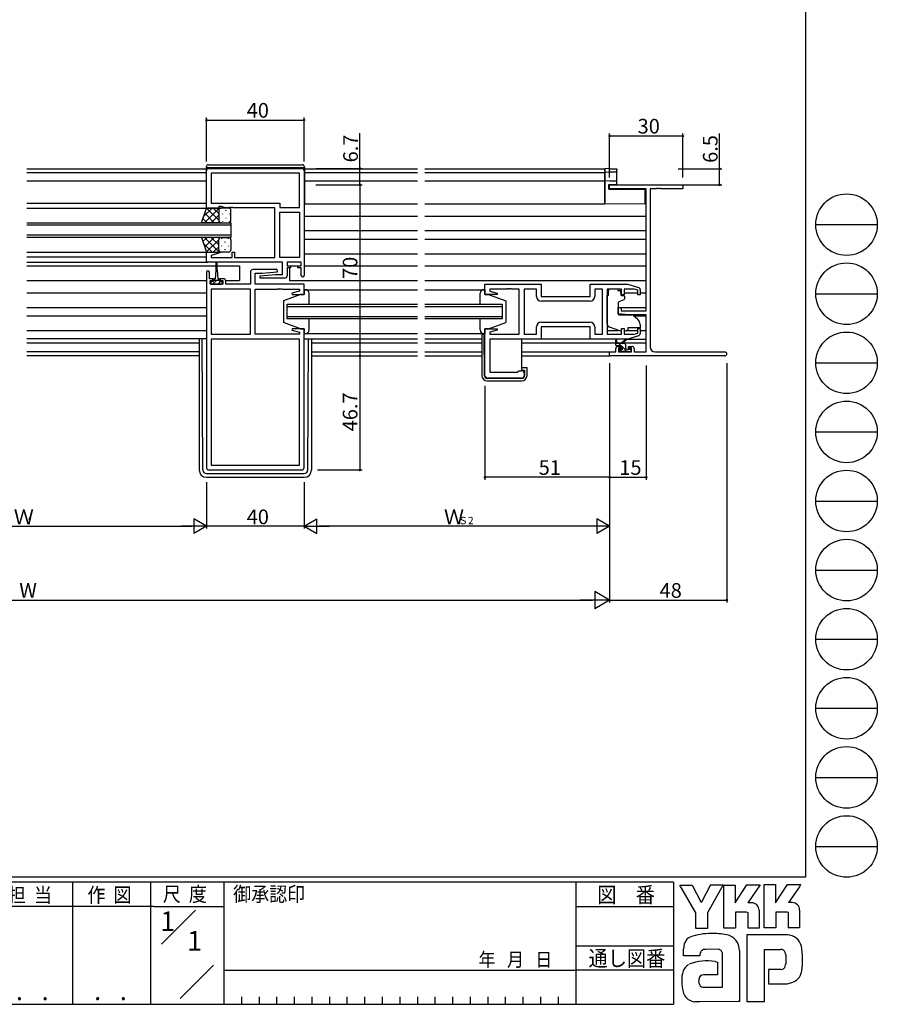
# Model space of a CAD drawing. Extents: x 0 to 1133, y 0 to 806.
# Drawn here: x 782 to 1133, y 0 to 403 of the extents above; entities that cross this region are included whole.
import ezdxf
from ezdxf.enums import TextEntityAlignment as Align

# ---------------------------------------------------------------- set-up
doc = ezdxf.new("R2010")
doc.units = 0
for name, color, linetype in [('USER1', 3, 'CONTINUOUS'), ('YKK_11', 7, 'CONTINUOUS'), ('YKK_12', 2, 'CONTINUOUS'), ('YKK_13', 4, 'CONTINUOUS'), ('YKK_D', 6, 'CONTINUOUS'), ('YKK_ZWAK', 7, 'CONTINUOUS')]:
    doc.layers.add(name, color=color, linetype=linetype)
doc.styles.get("Standard").update_dxf_attribs({"font": 'ROMANS.SHX', "bigfont": 'EXTFONT.SHX'})
doc.styles.add('YKK_OSSTYLE1', font='romans.shx', dxfattribs={"width": 0.9, "bigfont": 'EXTFONT.SHX'})

# ---------------------------------------------------------------- blocks, each defined once
blk = doc.blocks.new('A201')
at = {"layer": 'YKK_ZWAK', "color": 254, "linetype": 'Continuous'}
for p, q in [((571, 410), (571, 35)), ((571, 35), (21, 35)), ((544, 34), (21, 34)), ((437, 34), (437, 9)), ((452, 34), (452, 9)), ((524, 34), (524, 9)), ((544, 34), (544, 9)), ((548.59, 27.71), (545.31, 33.35)), ((545.31, 33.35), (547.82, 33.35)), ((547.82, 33.35), (549.62, 29.99)), ((551.6, 33.43), (549.77, 29.88)), ((554.19, 33.43), (550.95, 27.7)), ((551.6, 33.43), (554.19, 33.43)), ((554.33, 24.55), (554.33, 33.41)), ((554.33, 33.41), (556.63, 33.41)), ((556.63, 29.77), (559.04, 33.45)), ((556.63, 33.41), (556.63, 29.77)), ((559.04, 33.45), (561.77, 33.45)), ((561.77, 33.45), (559.24, 29.78)), ((562.55, 24.63), (562.55, 33.49)), ((562.55, 33.49), (564.89, 33.49)), ((564.89, 29.78), (567.34, 33.49)), ((564.89, 33.49), (564.89, 29.78)), ((567.34, 33.49), (570.04, 33.49)), ((569.77, 33.02), (567.54, 29.84)), ((570.04, 33.49), (569.77, 33.02)), ((549.62, 29.99), (549.77, 29.88)), ((559.99, 29.78), (559.24, 29.78)), ((561.53, 28.24), (561.53, 24.61)), ((568.29, 29.84), (567.54, 29.84)), ((569.83, 28.24), (569.83, 24.65)), ((548.59, 24.53), (548.59, 27.71)), ((550.95, 27.7), (550.95, 24.53)), ((558.98, 27.87), (556.7, 27.87)), ((556.7, 27.87), (556.7, 24.55)), ((559.29, 27.75), (558.98, 27.87)), ((559.29, 24.61), (559.29, 27.75)), ((567.26, 27.89), (564.99, 27.89)), ((564.99, 27.89), (564.99, 24.63)), ((567.57, 27.77), (567.26, 27.89)), ((567.57, 24.65), (567.57, 27.77)), ((550.95, 24.53), (548.59, 24.53)), ((556.7, 24.55), (554.33, 24.55)), ((561.53, 24.61), (559.29, 24.61)), ((564.99, 24.63), (562.55, 24.63)), ((567.57, 24.68), (567.61, 24.65)), ((569.83, 24.65), (567.57, 24.65)), ((559.02, 23.22), (559.02, 9.57)), ((567.3, 23.22), (559.02, 23.22)), ((524, 21), (544, 21)), ((546.08, 18.95), (546.08, 20.33)), ((553.25, 20.28), (550.61, 20.23)), ((562.61, 9.57), (562.61, 20.24)), ((562.61, 20.24), (565.93, 20.24)), ((549.41, 18.95), (546.08, 18.95)), ((554.02, 12.52), (554.02, 19.47)), ((557.51, 20.01), (557.51, 9.59)), ((566.98, 19.17), (566.99, 17.29)), ((552.55, 17.73), (553.05, 17.62)), ((553.05, 17.62), (553.05, 15.05)), ((566.01, 16.15), (563.48, 16.15)), ((563.48, 16.15), (563.48, 13.2)), ((452, 16), (524, 16)), ((553.05, 15.05), (550.2, 15.05)), ((550, 12.52), (554.02, 12.52)), ((553.71, 12.52), (553.96, 12.52)), ((554.02, 12.52), (554.02, 12.52)), ((563.48, 13.2), (567.28, 13.2)), ((567.28, 13.2), (568.06, 13.37)), ((21, 9), (544, 9)), ((549.41, 9.53), (548.34, 9.53)), ((557.28, 9.55), (549.41, 9.53)), ((557.51, 9.59), (557.28, 9.55)), ((559.02, 9.57), (562.05, 9.57)), ((562.05, 9.57), (562.61, 9.57))]:
    blk.add_line(p, q, dxfattribs=at)
at = {"layer": 'YKK_ZWAK', "color": 8, "linetype": 'Continuous'}
for p, q in [((573.13, 168.56), (585.73, 168.56)), ((573.13, 154.42), (585.73, 154.42)), ((573.13, 140.28), (585.73, 140.28)), ((573.13, 126.14), (585.73, 126.14)), ((573.13, 112), (585.73, 112)), ((573.13, 97.86), (585.73, 97.86)), ((573.13, 83.72), (585.73, 83.72)), ((573.13, 69.58), (585.73, 69.58)), ((573.13, 55.44), (585.73, 55.44)), ((573.13, 41.3), (585.73, 41.3))]:
    blk.add_line(p, q, dxfattribs=at)
at = {"layer": 'YKK_ZWAK', "color": 131, "linetype": 'Continuous'}
for p, q in [((421, 34), (421, 9)), ((437.7, 29), (389, 29)), ((437.7, 29), (452, 29)), ((439.26, 21.33), (446.19, 28.25)), ((524, 29), (544, 29)), ((443.05, 10.18), (449.85, 16.98)), ((544, 16), (524, 16)), ((455.6, 10.5), (455.6, 9)), ((459.2, 10.5), (459.2, 9)), ((462.8, 10.5), (462.8, 9)), ((466.4, 10.5), (466.4, 9)), ((470, 10.5), (470, 9)), ((473.6, 10.5), (473.6, 9)), ((477.2, 10.5), (477.2, 9)), ((480.8, 10.5), (480.8, 9)), ((484.4, 10.5), (484.4, 9)), ((488, 10.5), (488, 9)), ((491.6, 10.5), (491.6, 9)), ((495.2, 10.5), (495.2, 9)), ((498.8, 10.5), (498.8, 9)), ((502.4, 10.5), (502.4, 9)), ((506, 10.5), (506, 9)), ((509.6, 10.5), (509.6, 9)), ((513.2, 10.5), (513.2, 9)), ((516.8, 10.5), (516.8, 9)), ((520.4, 10.5), (520.4, 9))]:
    blk.add_line(p, q, dxfattribs=at)
at = {"layer": 'YKK_ZWAK', "color": 8, "linetype": 'Continuous'}
for centre in [(579.43, 168.56), (579.43, 154.42), (579.43, 140.28), (579.43, 126.14), (579.43, 112), (579.43, 97.86), (579.43, 83.72), (579.43, 69.58), (579.43, 55.44), (579.43, 41.3)]:
    blk.add_circle(centre, 6.3, dxfattribs=at)
at = {"layer": 'YKK_ZWAK', "color": 254, "linetype": 'Continuous'}
for centre, radius, start, end in [((559.99, 28.24), 1.54, 0.0017, 89.996), ((568.29, 28.29), 1.54, 0.0017, 89.996), ((548, 21.1), 1.75, 109.0213, 161.5126), ((551.66, 10.86), 12.63, 89.8916, 109.3085), ((552.03, 8.67), 14.82, 78.7801, 91.4694), ((554.38, 20.07), 3.18, 40.6642, 80.3169), ((567.19, 20.11), 3.1, 14.4457, 87.0875), ((549.69, 20.31), 3.6, 158.4108, 179.7178), ((550.51, 19.02), 1.21, 85.5055, 126.7804), ((552.9, 19.18), 1.16, 14.7552, 72.4499), ((554.22, 20.08), 3.29, 358.7806, 38.7656), ((566.05, 19.37), 0.878, 16.4312, 96.9166), ((555.55, 18.15), 14.9, 350.9903, 10.6762), ((550.91, 18.99), 1.51, 138.4638, 181.7136), ((564.38, 18.85), 2.62, 4.9342, 17.0355), ((548.59, 14.77), 2.79, 121.8271, 169.0847), ((550.8, 8.39), 9.51, 79.381, 112.0583), ((566.01, 17.08), 0.933, 269.9547, 342.9014), ((564.36, 17.54), 2.64, 343.6902, 354.7536), ((553.61, 13.72), 7.92, 168.7637, 199.8008), ((550.21, 14.01), 1.03, 90.3395, 178.0364), ((567.24, 16.32), 3.07, 285.4429, 349.9045), ((550.84, 13.77), 1.69, 171.082, 216.7192), ((550.18, 13.6), 1.09, 230.9728, 260.7549), ((548.6, 12.25), 2.73, 207.3144, 263.5946)]:
    blk.add_arc(centre, radius, start, end, dxfattribs=at)
at = {"layer": 'YKK_ZWAK', "color": 131, "linetype": 'Continuous', "style": 'YKK_OSSTYLE1', "width": 0.9}
for s, height, p in [('担  当', 3, (407.82, 29.87)), ('作  図', 3, (424.09, 29.88)), ('尺  度', 3, (439.51, 30.04)), ('御承認印', 3, (453.91, 30.05)), ('図\u3000番', 3.2, (528.43, 29.81)), ('通し図番', 3.2, (526.63, 16.8)), ('年   月   日', 2.828, (504.13, 16.74)), (' ． ．', 3.5, (408.18, 9.75)), (' ． ．', 3.5, (424.18, 9.75))]:
    blk.add_text(s, height=height, dxfattribs=at).set_placement(p)

msp = doc.modelspace()

# ---------------------------------------------------------------- linework, layer by layer
at = {"layer": 'YKK_11', "color": 0, "linetype": 'ByBlock', "lineweight": -2}
for p, q in [((858.88, 325.9), (858.88, 341.1)), ((859.88, 342.1), (897.88, 342.1)), ((896.95, 340.17), (860.81, 340.17)), ((860.81, 340.17), (860.81, 327.9)), ((896.95, 340.17), (860.81, 340.17)), ((896.95, 326.1), (896.95, 340.17)), ((898.88, 341.1), (898.88, 298.3)), ((860.81, 327.9), (888.88, 327.9)), ((864.88, 326.6), (863.88, 326.6)), ((863.88, 326.6), (863.88, 325.9)), ((866.62, 325.97), (864.88, 326.6)), ((888.88, 327.9), (888.88, 326.1)), ((863.88, 325.9), (858.88, 325.9)), ((867.93, 325.97), (866.62, 325.97)), ((868.11, 326.09), (867.93, 325.97)), ((868.66, 326.09), (868.11, 326.09)), ((868.84, 325.97), (868.66, 326.09)), ((868.93, 325.97), (868.84, 325.97)), ((869.11, 326.09), (868.93, 325.97)), ((869.66, 326.09), (869.11, 326.09)), ((869.84, 325.97), (869.66, 326.09)), ((886.88, 325.97), (869.84, 325.97)), ((886.88, 305.63), (886.88, 325.97)), ((888.88, 326.1), (896.95, 326.1)), ((888.88, 305.63), (888.88, 324.17)), ((888.88, 324.17), (896.95, 324.17)), ((896.95, 324.17), (896.95, 305.63)), ((896.95, 324.17), (896.95, 305.63)), ((858.88, 303.7), (858.88, 307.9)), ((858.88, 307.9), (863.84, 307.9)), ((863.91, 307.38), (860.81, 306.55)), ((860.81, 306.55), (860.81, 305.63)), ((863.84, 307.9), (863.91, 307.38)), ((869.38, 305.63), (869.38, 307.9)), ((869.38, 307.9), (870.38, 307.9)), ((870.38, 307.9), (870.38, 305.63)), ((889.95, 303.7), (858.88, 303.7)), ((860.81, 305.63), (869.38, 305.63)), ((870.38, 305.63), (886.88, 305.63)), ((896.95, 305.63), (888.88, 305.63)), ((889.95, 298.7), (889.95, 303.7)), ((897.68, 303.7), (891.88, 303.7)), ((891.88, 303.7), (891.88, 302.2)), ((897.68, 302.2), (897.68, 303.7)), ((858.88, 299.6), (858.88, 219.7)), ((860.08, 297), (860.08, 299.6)), ((876.88, 299.7), (876.88, 294.7)), ((887.86, 300.7), (877.88, 300.7)), ((878.81, 294.7), (878.81, 299.2)), ((878.81, 299.2), (881.69, 299.2)), ((880.86, 298.16), (887.08, 298.7)), ((881.69, 299.2), (887.9, 299.75)), ((887.08, 298.7), (889.95, 298.7)), ((887.9, 299.75), (887.86, 300.7)), ((891.88, 302.2), (893.28, 302.2)), ((893.28, 301.4), (891.88, 301.4)), ((891.88, 301.4), (891.88, 298.2)), ((893.28, 302.2), (893.28, 301.4)), ((896.28, 301.4), (896.28, 302.2)), ((896.28, 302.2), (897.68, 302.2)), ((897.68, 301.4), (896.28, 301.4)), ((897.68, 298.3), (897.68, 301.4)), ((861.48, 297), (860.08, 297)), ((860.38, 294.7), (860.38, 296.2)), ((860.38, 296.2), (861.48, 296.2)), ((865.58, 294.7), (860.38, 294.7)), ((861.48, 296.2), (861.48, 297)), ((865.78, 297), (864.48, 297)), ((864.48, 297), (864.48, 296.2)), ((864.48, 296.2), (865.58, 296.2)), ((865.58, 296.2), (865.58, 294.7)), ((866.78, 294.7), (866.78, 296)), ((876.88, 294.7), (866.78, 294.7)), ((898.88, 294.7), (878.81, 294.7)), ((880.91, 297.2), (880.86, 298.16)), ((890.88, 297.2), (880.91, 297.2)), ((898.88, 290.5), (898.88, 294.7)), ((972.88, 294.7), (995.88, 294.7)), ((972.88, 290.5), (972.88, 294.7)), ((995.88, 294.7), (995.88, 289.7)), ((1015.88, 289.7), (1015.88, 294.7)), ((1015.88, 294.7), (1031.38, 294.7)), ((1031.38, 294.7), (1035.67, 293.42)), ((860.81, 292.77), (860.81, 274.23)), ((876.88, 292.77), (860.81, 292.77)), ((860.81, 292.77), (860.81, 274.23)), ((876.88, 274.23), (876.88, 292.77)), ((878.88, 274.23), (878.88, 292.77)), ((878.88, 292.77), (887.93, 292.77)), ((887.93, 292.77), (888.11, 292.89)), ((888.11, 292.89), (888.66, 292.89)), ((888.66, 292.89), (888.84, 292.77)), ((888.84, 292.77), (888.93, 292.77)), ((888.93, 292.77), (889.11, 292.89)), ((889.11, 292.89), (889.66, 292.89)), ((889.66, 292.89), (889.84, 292.77)), ((889.84, 292.77), (896.95, 292.77)), ((896.95, 291.86), (893.85, 291.03)), ((893.85, 291.03), (893.92, 290.5)), ((893.92, 290.5), (898.88, 290.5)), ((896.95, 292.77), (896.95, 291.86)), ((977.84, 290.5), (972.88, 290.5)), ((981.93, 292.77), (974.81, 292.77)), ((974.81, 292.77), (974.81, 291.86)), ((974.81, 291.86), (977.91, 291.03)), ((977.91, 291.03), (977.84, 290.5)), ((982.11, 292.89), (981.93, 292.77)), ((982.66, 292.89), (982.11, 292.89)), ((982.84, 292.77), (982.66, 292.89)), ((982.93, 292.77), (982.84, 292.77)), ((983.11, 292.89), (982.93, 292.77)), ((983.66, 292.89), (983.11, 292.89)), ((983.84, 292.77), (983.66, 292.89)), ((986.88, 292.77), (983.84, 292.77)), ((986.88, 274.23), (986.88, 292.77)), ((993.95, 292.77), (988.88, 292.77)), ((988.88, 292.77), (988.88, 274.23)), ((993.95, 289.77), (993.95, 292.77)), ((1020.95, 292.77), (1017.81, 292.77)), ((1017.81, 292.77), (1017.81, 289.77)), ((1020.95, 274.23), (1020.95, 292.77)), ((1028.78, 292.77), (1022.88, 292.77)), ((1022.88, 292.77), (1022.88, 274.23)), ((1028.78, 290.4), (1028.78, 292.77)), ((1029.78, 290.4), (1028.78, 290.4)), ((1033.99, 292.77), (1029.78, 292.77)), ((1029.78, 292.77), (1029.78, 290.4)), ((1035.38, 292.36), (1033.99, 292.77)), ((1035.38, 290.4), (1035.38, 292.36)), ((1036.38, 290.4), (1035.38, 290.4)), ((1036.38, 292.46), (1036.38, 290.4)), ((995.88, 289.7), (1015.88, 289.7)), ((1015.81, 287.77), (995.95, 287.77)), ((995.95, 279.23), (1015.81, 279.23)), ((995.95, 279.23), (1015.81, 279.23)), ((860.81, 274.23), (876.88, 274.23)), ((896.95, 274.23), (878.88, 274.23)), ((893.92, 276.5), (893.85, 275.98)), ((893.85, 275.98), (896.95, 275.15)), ((898.88, 276.5), (893.92, 276.5)), ((896.95, 275.15), (896.95, 274.23)), ((898.88, 219.7), (898.88, 276.5)), ((972.88, 257.3), (972.88, 276.5)), ((972.88, 276.5), (977.84, 276.5)), ((977.91, 275.98), (974.81, 275.15)), ((974.81, 275.15), (974.81, 274.23)), ((974.81, 274.23), (986.88, 274.23)), ((977.84, 276.5), (977.91, 275.98)), ((988.88, 274.23), (993.95, 274.23)), ((993.95, 274.23), (993.95, 277.23)), ((1015.88, 277.3), (995.88, 277.3)), ((995.88, 277.3), (995.88, 272.3)), ((1015.88, 272.3), (1015.88, 277.3)), ((1017.81, 277.23), (1017.81, 274.23)), ((1017.81, 274.23), (1020.95, 274.23)), ((1022.88, 274.23), (1028.78, 274.23)), ((1028.78, 274.23), (1028.78, 276.6)), ((1028.78, 276.6), (1029.78, 276.6)), ((1029.78, 276.6), (1029.78, 274.23)), ((1029.78, 274.23), (1033.99, 274.23)), ((1033.99, 274.23), (1035.38, 274.65)), ((1035.38, 274.65), (1035.38, 276.6)), ((1035.38, 276.6), (1036.38, 276.6)), ((1036.38, 276.6), (1036.38, 274.55)), ((896.95, 272.3), (860.81, 272.3)), ((860.81, 272.3), (860.81, 220.63)), ((896.95, 220.63), (896.95, 272.3)), ((896.95, 220.63), (896.95, 272.3)), ((995.88, 272.3), (974.81, 272.3)), ((974.81, 272.3), (974.81, 258.8)), ((1031.38, 272.3), (1015.88, 272.3)), ((1035.67, 273.59), (1031.38, 272.3)), ((974.81, 258.8), (986.18, 258.8)), ((986.18, 258.8), (986.38, 259)), ((986.38, 259), (986.68, 259.3)), ((986.68, 259.3), (987.88, 259.3)), ((988.88, 258.3), (988.88, 257.3)), ((987.88, 256.3), (973.88, 256.3)), ((859.88, 218.7), (897.88, 218.7)), ((860.81, 220.63), (896.95, 220.63))]:
    msp.add_line(p, q, dxfattribs=at)
at = {"layer": 'YKK_11', "color": 0, "linetype": 'ByBlock', "lineweight": -2, "ltscale": 0.5}
for p, q in [((1023.88, 333.77), (1023.88, 335.4)), ((1023.88, 335.4), (1053.88, 335.4)), ((1053.88, 335.4), (1053.88, 333.77)), ((1038.88, 333.77), (1023.88, 333.77)), ((1038.88, 283.9), (1038.88, 333.77)), ((1040.51, 333.77), (1040.51, 269.03)), ((1042.93, 333.77), (1040.51, 333.77)), ((1043.11, 333.89), (1042.93, 333.77)), ((1043.66, 333.89), (1043.11, 333.89)), ((1043.84, 333.77), (1043.66, 333.89)), ((1043.93, 333.77), (1043.84, 333.77)), ((1044.11, 333.89), (1043.93, 333.77)), ((1044.66, 333.89), (1044.11, 333.89)), ((1044.84, 333.77), (1044.66, 333.89)), ((1053.88, 333.77), (1044.84, 333.77)), ((1027.38, 282.6), (1027.38, 285.2)), ((1027.38, 285.2), (1028.58, 285.2)), ((1031.88, 282.2), (1027.38, 282.6)), ((1028.58, 285.2), (1028.58, 283.9)), ((1028.58, 283.9), (1038.88, 283.9)), ((1038.88, 282.2), (1031.88, 282.2)), ((1038.88, 267.03), (1038.88, 282.2)), ((1023.88, 265.4), (1023.88, 267.03)), ((1023.88, 267.03), (1026.38, 267.03)), ((1026.38, 267.03), (1026.38, 268.3)), ((1027.38, 269.3), (1028.68, 269.3)), ((1028.68, 268.5), (1027.58, 268.5)), ((1027.58, 268.5), (1027.58, 267.03)), ((1027.58, 267.03), (1032.78, 267.03)), ((1028.68, 269.3), (1028.68, 268.5)), ((1031.68, 268.5), (1031.68, 269.3)), ((1031.68, 269.3), (1032.98, 269.3)), ((1032.78, 268.5), (1031.68, 268.5)), ((1032.78, 267.03), (1032.78, 268.5)), ((1033.98, 268.3), (1033.98, 267.03)), ((1033.98, 267.03), (1038.88, 267.03)), ((1042.51, 267.03), (1071.07, 267.03)), ((1071.07, 265.4), (1023.88, 265.4))]:
    msp.add_line(p, q, dxfattribs=at)
at = {"layer": 'YKK_11', "color": 0, "linetype": 'ByBlock', "lineweight": -2}
for centre, radius, start, end in [((859.88, 341.1), 1, 90, 180), ((897.88, 341.1), 1, 0, 90), ((859.48, 299.6), 0.6, 360, 180), ((877.88, 299.7), 1, 90, 180), ((898.28, 298.3), 0.6, 180, 0), ((865.78, 296), 1, 0, 90), ((890.88, 298.2), 1, 270, 360), ((1035.38, 292.46), 1, 360, 73.3007), ((995.95, 289.77), 2, 180, 270), ((1015.81, 289.77), 2, 270, 360), ((995.95, 277.23), 2, 90, 180), ((1015.81, 277.23), 2, 0, 90), ((1035.38, 274.55), 1, 286.6993, 0), ((987.88, 258.3), 1, 0, 90), ((973.88, 257.3), 1, 180, 270), ((987.88, 257.3), 1, 270, 360), ((859.88, 219.7), 1, 180, 270), ((897.88, 219.7), 1, 270, 360)]:
    msp.add_arc(centre, radius, start, end, dxfattribs=at)
at = {"layer": 'YKK_11', "color": 0, "linetype": 'ByBlock', "lineweight": -2, "ltscale": 0.5}
for centre, radius, start, end in [((1027.38, 268.3), 1, 90, 180), ((1032.98, 268.3), 1, 0, 90), ((1042.51, 269.03), 2, 180, 270), ((1071.07, 266.22), 0.815, 270, 90)]:
    msp.add_arc(centre, radius, start, end, dxfattribs=at)
at = {"layer": 'YKK_12'}
for p, q in [((785.38, 341.9), (858.78, 341.9)), ((785.38, 340.5), (858.78, 340.5)), ((898.98, 341.9), (945.25, 341.9)), ((898.98, 340.5), (945.25, 340.5)), ((948.25, 341.9), (1021.88, 341.9)), ((948.25, 340.5), (1021.88, 340.5)), ((1021.88, 341.9), (1021.88, 327.6)), ((785.38, 337), (858.78, 337)), ((898.98, 337), (945.25, 337)), ((948.25, 337), (1021.88, 337)), ((785.38, 327.91), (858.88, 327.91)), ((898.88, 327.6), (945.25, 327.6)), ((948.25, 327.6), (1021.88, 327.6)), ((785.38, 325.91), (859.32, 325.91)), ((898.88, 322.6), (945.25, 322.6)), ((948.25, 322.6), (1038.88, 322.6)), ((785.38, 319.9), (868.88, 319.9)), ((868.88, 318.9), (785.38, 318.9)), ((868.88, 319.9), (868.88, 313.9)), ((785.38, 314.9), (868.88, 314.9)), ((898.88, 316.65), (945.25, 316.65)), ((948.25, 316.65), (1038.88, 316.65)), ((868.88, 313.9), (785.38, 313.9)), ((898.88, 313.16), (945.25, 313.16)), ((948.25, 313.16), (1038.88, 313.16)), ((785.38, 307.91), (859.33, 307.9)), ((898.88, 307.2), (945.25, 307.2)), ((948.25, 307.2), (1038.88, 307.2)), ((785.38, 305.9), (858.88, 305.9)), ((785.38, 303.7), (859.38, 303.7)), ((785.38, 302.2), (862.73, 302.2)), ((863.23, 302.2), (872.38, 302.2)), ((872.38, 302.2), (872.38, 296.2)), ((892.88, 301.4), (892.88, 296.2)), ((892.98, 302.2), (897.38, 302.2)), ((898.88, 302.2), (945.25, 302.2)), ((948.25, 302.2), (1038.88, 302.2)), ((785.38, 296.2), (858.88, 296.2)), ((866.76, 296.2), (872.38, 296.2)), ((892.88, 296.2), (945.25, 296.2)), ((948.25, 296.2), (1038.88, 296.2)), ((785.38, 291.2), (858.88, 291.2)), ((1029.78, 291.2), (1035.38, 291.2)), ((1036.38, 291.2), (1038.88, 291.2)), ((891.88, 286.5), (945.25, 286.5)), ((891.88, 280.5), (891.88, 286.5)), ((948.25, 286.5), (979.88, 286.5)), ((979.88, 286.5), (979.88, 280.5)), ((785.38, 285.25), (858.88, 285.25)), ((945.25, 285.5), (891.88, 285.5)), ((979.88, 285.5), (948.25, 285.5)), ((1027.38, 285.25), (1038.88, 285.25)), ((785.38, 281.76), (858.88, 281.76)), ((891.88, 281.5), (945.25, 281.5)), ((945.25, 280.5), (891.88, 280.5)), ((948.25, 281.5), (979.88, 281.5)), ((979.88, 280.5), (948.25, 280.5)), ((1033.82, 281.76), (1038.88, 281.76)), ((785.38, 275.8), (858.88, 275.8)), ((1022.88, 275.8), (1027.57, 275.8)), ((1030.73, 275.8), (1035.38, 275.8)), ((1036.38, 275.8), (1038.88, 275.8)), ((858.88, 272.31), (785.38, 272.31)), ((785.38, 270.8), (855.88, 270.8)), ((945.25, 272.3), (898.88, 272.3)), ((901.88, 270.8), (945.25, 270.8)), ((971.61, 272.3), (948.25, 272.3)), ((948.25, 270.8), (971.61, 270.8)), ((987.91, 270.8), (1026.38, 270.8)), ((1026.84, 270.8), (1028.64, 270.8)), ((1029.23, 270.8), (1038.88, 270.8)), ((855.88, 267.03), (785.38, 267.03)), ((901.88, 267.03), (945.25, 267.03)), ((948.25, 267.03), (971.61, 267.03)), ((987.91, 267.03), (1024.18, 267.03)), ((855.88, 265.4), (785.38, 265.4)), ((901.88, 265.4), (945.25, 265.4)), ((948.25, 265.4), (971.61, 265.4)), ((987.91, 265.4), (1024.18, 265.4))]:
    msp.add_line(p, q, dxfattribs=at)
at = {"layer": 'YKK_13'}
for p, q in [((858.78, 342.7), (858.78, 327.9)), ((859.68, 343.6), (898.08, 343.6)), ((898.98, 342.7), (898.98, 327.9)), ((898.98, 342.4), (858.78, 342.4)), ((858.78, 327.9), (858.88, 327.9)), ((898.98, 327.9), (898.88, 327.9)), ((856.88, 319.9), (858.88, 325.9)), ((861.19, 325.9), (857.73, 322.45)), ((864.02, 325.9), (858.02, 319.9)), ((862.04, 319.9), (858.17, 323.77)), ((858.88, 325.9), (864.88, 325.9)), ((863.88, 320.88), (858.88, 325.89)), ((863.88, 322.94), (860.84, 319.9)), ((863.88, 323.71), (861.69, 325.9)), ((863.88, 324.9), (863.88, 320.9)), ((863.88, 324.9), (863.88, 320.9)), ((863.97, 324.98), (863.97, 324.78)), ((864.57, 325.85), (864.52, 325.9)), ((867.88, 325.9), (864.88, 325.9)), ((865.39, 323.57), (865.39, 323.37)), ((866.8, 324.98), (866.8, 324.78)), ((868.22, 323.57), (868.22, 323.37)), ((868.88, 320.9), (868.88, 324.9)), ((864.88, 319.9), (856.88, 319.9)), ((859.21, 319.9), (857.46, 321.65)), ((864.08, 320.31), (863.67, 319.9)), ((863.97, 321.95), (863.97, 321.75)), ((864.86, 319.9), (864.86, 319.9)), ((864.88, 319.9), (867.88, 319.9)), ((865.39, 320.54), (865.39, 320.34)), ((866.8, 321.95), (866.8, 321.75)), ((868.22, 320.54), (868.22, 320.34)), ((864.88, 313.9), (856.88, 313.9)), ((856.88, 313.9), (858.88, 307.9)), ((859.21, 313.9), (857.46, 312.16)), ((861.19, 307.9), (857.73, 311.36)), ((864.02, 307.9), (858.02, 313.9)), ((862.04, 313.9), (858.17, 310.04)), ((863.88, 312.92), (858.88, 307.92)), ((863.88, 310.86), (860.84, 313.9)), ((864.08, 313.5), (863.67, 313.9)), ((863.88, 308.9), (863.88, 312.9)), ((863.88, 308.9), (863.88, 312.9)), ((864.86, 313.9), (864.86, 313.9)), ((864.88, 313.9), (867.88, 313.9)), ((865.11, 313.27), (865.11, 313.47)), ((865.11, 310.24), (865.11, 310.44)), ((866.52, 311.85), (866.52, 312.05)), ((867.94, 313.27), (867.94, 313.47)), ((867.94, 310.24), (867.94, 310.44)), ((868.88, 312.9), (868.88, 308.9)), ((858.88, 307.9), (864.88, 307.9)), ((863.88, 310.1), (861.69, 307.9)), ((864.57, 307.95), (864.52, 307.9)), ((867.88, 307.9), (864.88, 307.9)), ((866.52, 308.82), (866.52, 309.02)), ((862.73, 303.45), (862.73, 300.5)), ((863.23, 300.5), (863.23, 303.45)), ((862.73, 300.5), (862.48, 297)), ((863.23, 300.5), (863.48, 297)), ((861.73, 295.8), (860.68, 295.8)), ((860.68, 295.8), (860.68, 294.7)), ((860.68, 294.7), (865.28, 294.7)), ((861.34, 294.7), (862.94, 296.3)), ((861.73, 295.8), (861.73, 296.6)), ((864.23, 296.3), (861.73, 296.3)), ((862.13, 297), (862.48, 297)), ((863.48, 297), (863.83, 297)), ((863.59, 294.7), (864.69, 295.8)), ((864.23, 296.6), (864.23, 295.8)), ((865.28, 295.8), (864.23, 295.8)), ((865.28, 294.7), (865.28, 295.8)), ((897.38, 290.5), (890.38, 287.9)), ((898.88, 290.5), (897.38, 290.5)), ((898.88, 292.5), (945.25, 292.5)), ((899.38, 292.5), (898.88, 292.5)), ((898.88, 292.5), (898.88, 290.5)), ((900.88, 286.5), (900.88, 291)), ((948.25, 292.5), (972.88, 292.5)), ((970.88, 286.5), (970.88, 291)), ((972.38, 292.5), (972.88, 292.5)), ((972.88, 292.5), (972.88, 290.5)), ((972.88, 290.5), (974.38, 290.5)), ((974.38, 290.5), (981.38, 287.9)), ((1027.28, 292.77), (1023.48, 292.77)), ((1023.48, 292.77), (1023.48, 292.1)), ((1023.48, 291.1), (1023.48, 292.1)), ((1023.48, 290.1), (1023.48, 291.1)), ((1027.28, 292.77), (1027.28, 292.1)), ((1027.28, 292.1), (1028.45, 292.1)), ((1028.45, 291.1), (1028.45, 292.1)), ((1028.45, 291.1), (1028.45, 290.4)), ((890.38, 287.9), (890.38, 279.1)), ((981.38, 287.9), (981.38, 279.1)), ((1023.48, 290.1), (1022.88, 290.1)), ((1022.88, 278.55), (1022.88, 290.1)), ((1027.38, 287.11), (1027.38, 282.5)), ((1029.66, 288.28), (1027.65, 287.56)), ((1028.75, 290.1), (1029.68, 290.1)), ((1029.98, 289.8), (1029.98, 288.75)), ((1027.6, 282.2), (1032.99, 282.16)), ((897.38, 276.5), (890.38, 279.1)), ((900.88, 276), (900.88, 280.5)), ((970.88, 276), (970.88, 280.5)), ((974.38, 276.5), (981.38, 279.1)), ((1033.62, 281.92), (1035.31, 280.5)), ((1036.38, 278.2), (1036.38, 276.9)), ((897.38, 276.5), (898.88, 276.5)), ((898.88, 276.5), (898.88, 274.5)), ((898.88, 274.5), (945.25, 274.5)), ((898.88, 274.5), (899.38, 274.5)), ((948.25, 274.5), (972.88, 274.5)), ((972.88, 274.3), (972.11, 274.3)), ((972.88, 274.5), (972.38, 274.5)), ((972.66, 257.39), (972.51, 274.3)), ((974.38, 276.5), (972.88, 276.5)), ((972.88, 276.5), (972.88, 274.5)), ((1028.51, 275.46), (1023.87, 277.14)), ((1030.08, 275.5), (1031.38, 276.11)), ((1036.38, 276.9), (1031.38, 276.9)), ((1031.38, 276.9), (1031.38, 276.6)), ((1031.38, 276.6), (1031.38, 276.11)), ((855.88, 272.31), (855.88, 218.71)), ((857.38, 218.7), (857.09, 272.31)), ((858.88, 272.31), (858.58, 272.31)), ((900.39, 218.7), (900.67, 272.3)), ((901.88, 272.3), (901.88, 218.71)), ((971.61, 273.8), (971.61, 257.4)), ((987.91, 259.5), (987.91, 272.3)), ((1016.38, 272.3), (995.38, 272.3)), ((1026.38, 269.83), (1026.38, 271.83)), ((1029.58, 270.53), (1026.38, 270.53)), ((1026.68, 271.66), (1026.88, 270.53)), ((1028.64, 269.53), (1027.64, 270.53)), ((1028.28, 270.53), (1030.5, 272.22)), ((1028.88, 270.53), (1030.7, 271.94)), ((1030.52, 269.9), (1029.95, 270.47)), ((1031.31, 272.3), (1038.88, 272.3)), ((1028.68, 269.53), (1026.68, 269.53)), ((1028.89, 267.03), (1027.93, 267.99)), ((1028.47, 267.12), (1027.97, 267.62)), ((1028.18, 268.13), (1028.52, 268.13)), ((1029.28, 267.03), (1028.68, 267.03)), ((1028.98, 268.6), (1028.98, 269.23)), ((1030.94, 267.23), (1028.98, 269.19)), ((1031.58, 267.23), (1029.48, 267.23)), ((1030.58, 268.43), (1030.58, 269.53)), ((1030.88, 268.13), (1032.28, 268.13)), ((1032.28, 267.03), (1031.78, 267.03)), ((1032.58, 267.83), (1032.28, 268.13)), ((1032.58, 267.83), (1032.58, 267.33)), ((989.61, 260.5), (987.91, 260.5)), ((987.91, 259.5), (989.11, 259.5)), ((989.11, 259.5), (989.11, 257.4)), ((990.11, 260.5), (989.61, 260.5)), ((990.11, 257.4), (990.11, 260.5)), ((973.81, 255.2), (987.91, 255.2)), ((987.91, 256.2), (973.86, 256.2)), ((858.88, 217.21), (898.89, 217.21)), ((858.88, 215.71), (898.88, 215.71))]:
    msp.add_line(p, q, dxfattribs=at)
at = {"layer": 'YKK_13', "linetype": 'Continuous'}
for p, q in [((1023.94, 342), (1021.88, 342.04)), ((1021.88, 342.04), (1021.88, 341.74)), ((1021.88, 340.94), (1021.88, 341.74)), ((1021.88, 340.94), (1021.88, 340.64)), ((1021.88, 340.64), (1023.94, 340.67)), ((1021.88, 340.51), (1021.88, 340.64)), ((1026.59, 340.59), (1021.88, 340.51)), ((1021.88, 340.51), (1021.88, 340.21)), ((1021.88, 337.3), (1021.88, 340.21)), ((1026.57, 340.67), (1026.59, 340.67)), ((1026.88, 340.97), (1026.88, 341.61)), ((1026.88, 340.88), (1026.88, 340.97)), ((1026.88, 336.62), (1026.88, 340.88)), ((1021.88, 337.3), (1021.88, 337)), ((1023.91, 336.97), (1021.88, 337)), ((1021.88, 337), (1021.88, 336.7)), ((1021.88, 328.2), (1021.88, 336.7)), ((1023.58, 335.6), (1023.91, 335.61)), ((1023.58, 333.6), (1023.58, 335.6)), ((1026.59, 336.92), (1023.91, 336.97)), ((1023.91, 335.61), (1026.88, 335.66)), ((1026.88, 335.66), (1026.88, 336.62)), ((1023.58, 333.6), (1038.38, 333.47)), ((1038.38, 328.35), (1038.38, 333.47)), ((1021.88, 328.2), (1021.88, 327.6)), ((1021.88, 327.6), (1038.38, 327.75)), ((1038.38, 327.75), (1038.38, 328.35))]:
    msp.add_line(p, q, dxfattribs=at)
at = {"layer": 'YKK_13', "linetype": 'Continuous', "extrusion": (0, 0, -1), "flags": 128}
for points in [[(-1023.94, 342), (-1024.46, 341.99), (-1024.96, 341.98), (-1025.41, 341.96), (-1025.82, 341.95), (-1026.15, 341.94), (-1026.39, 341.93), (-1026.54, 341.92)], [(-1023.94, 340.67), (-1024.42, 340.68), (-1024.88, 340.68), (-1025.31, 340.69), (-1025.7, 340.69), (-1026.03, 340.69), (-1026.29, 340.69), (-1026.47, 340.68), (-1026.57, 340.67)], [(-1026.56, 341.91), (-1026.68, 341.89), (-1026.82, 341.79), (-1026.88, 341.61)], [(-1026.88, 340.88), (-1026.88, 340.82), (-1026.86, 340.77), (-1026.83, 340.72), (-1026.8, 340.68), (-1026.75, 340.64), (-1026.7, 340.61), (-1026.65, 340.6), (-1026.59, 340.59)]]:
    msp.add_lwpolyline(points, dxfattribs=at)
at = {"layer": 'YKK_13'}
for centre, radius, start, end in [((859.68, 342.7), 0.9, 90, 180), ((898.08, 342.7), 0.9, 0, 90), ((864.88, 324.9), 1, 90, 180), ((864.88, 324.9), 1, 90, 180), ((867.88, 324.9), 1, 0, 90), ((864.88, 320.9), 1, 180, 270), ((864.88, 320.9), 1, 180, 270), ((867.88, 320.9), 1, 270, 0), ((864.88, 312.9), 1, 90, 180), ((864.88, 312.9), 1, 90, 180), ((867.88, 312.9), 1, 360, 90), ((864.88, 308.9), 1, 180, 270), ((864.88, 308.9), 1, 180, 270), ((867.88, 308.9), 1, 270, 360), ((862.98, 303.45), 0.25, 0, 180), ((862.13, 296.6), 0.4, 90, 180), ((863.83, 296.6), 0.4, 0, 90), ((899.38, 291), 1.5, 0, 90), ((972.38, 291), 1.5, 90, 180), ((1028.75, 290.4), 0.3, 180, 270), ((1027.88, 287.11), 0.5, 110, 180), ((1029.48, 288.75), 0.5, 290, 360), ((1029.68, 289.8), 0.3, 360, 90), ((1027.68, 282.5), 0.3, 180, 269.5), ((1032.98, 281.16), 1, 50, 89.5), ((1024.38, 278.55), 1.5, 180, 250.1467), ((1033.38, 278.2), 3, 360, 50), ((899.38, 276), 1.5, 270, 0), ((972.38, 276), 1.5, 180, 270), ((972.11, 273.8), 0.5, 90, 180), ((1028.85, 276.4), 1, 250.1467, 266.1132), ((1029.66, 276.4), 1, 277.4069, 295), ((1026.58, 271.83), 0.2, 300, 180), ((1029.58, 269.53), 1, 0, 90), ((1030.68, 272.13), 0.2, 275.5829, 155.5829), ((1026.68, 269.83), 0.3, 180, 270), ((1028.18, 267.83), 0.3, 90, 225), ((1028.68, 267.33), 0.3, 225, 270), ((1028.52, 267.83), 0.3, 33.0557, 90), ((1028.68, 269.23), 0.3, 0, 90), ((1028.98, 268.13), 0.25, 213.0557, 56.9443), ((1029.28, 268.6), 0.3, 180, 236.9443), ((1029.28, 267.23), 0.2, 270, 0), ((1030.88, 268.43), 0.3, 180, 270), ((1031.78, 267.23), 0.2, 180, 270), ((1032.28, 267.83), 0.3, 0, 90), ((1032.28, 267.33), 0.3, 270, 0), ((973.81, 257.4), 2.2, 180, 270), ((973.86, 257.4), 1.2, 180.5, 270), ((987.91, 257.4), 1.2, 270, 0), ((987.91, 257.4), 2.2, 270, 0), ((858.88, 218.71), 3, 180, 270), ((858.88, 218.71), 1.5, 180.3016, 270), ((898.88, 218.71), 3, 270, 0), ((898.89, 218.71), 1.5, 270, 359.6984)]:
    msp.add_arc(centre, radius, start, end, dxfattribs=at)
at = {"layer": 'YKK_13', "linetype": 'Continuous'}
for centre, start, end in [((1026.58, 340.97), 270.9955, 359.9957), ((1026.58, 336.62), 0, 89)]:
    msp.add_arc(centre, 0.3, start, end, dxfattribs=at)
at = {"layer": 'YKK_D'}
for p, q in [((858.88, 344.9), (858.88, 362.9)), ((898.88, 344.9), (898.88, 362.9)), ((858.88, 361.9), (898.88, 361.9)), ((921.66, 342.1), (921.66, 356.6)), ((1068.88, 341.9), (1068.88, 356.4)), ((903.58, 342.1), (922.66, 342.1)), ((921.66, 335.4), (921.66, 342.1)), ((1051.88, 341.9), (1069.88, 341.9)), ((1068.88, 335.4), (1068.88, 341.9)), ((903.58, 335.4), (922.66, 335.4)), ((921.66, 335.4), (921.66, 265.4)), ((1051.88, 335.4), (1069.88, 335.4)), ((921.66, 265.4), (921.66, 218.7)), ((1023.88, 261.4), (1023.88, 214.71)), ((1038.88, 261.4), (1038.88, 214.71)), ((972.88, 253.1), (972.88, 214.71)), ((1023.88, 243.4), (1023.88, 214.71)), ((904.28, 218.7), (922.66, 218.7)), ((858.88, 213.71), (858.88, 194.71)), ((858.88, 213.71), (858.88, 194.71)), ((898.88, 213.71), (898.88, 194.71)), ((898.88, 213.71), (898.88, 194.71)), ((1023.88, 215.71), (972.88, 215.71)), ((1023.88, 215.71), (1038.88, 215.71)), ((1023.88, 213.71), (1023.88, 194.71)), ((714.88, 195.71), (852.88, 195.71)), ((898.88, 195.71), (858.88, 195.71)), ((1017.88, 195.71), (904.88, 195.71))]:
    msp.add_line(p, q, dxfattribs=at)
at = {"layer": 'YKK_D', "ltscale": 1.5}
for p, q in [((1023.88, 338.4), (1023.88, 356.4)), ((1023.88, 355.4), (1053.88, 355.4)), ((1053.88, 338.4), (1053.88, 356.4)), ((1023.88, 262.4), (1023.88, 164.4)), ((1023.88, 262.4), (1023.88, 164.4)), ((1071.88, 262.4), (1071.88, 164.4)), ((550.88, 165.4), (1016.88, 165.4)), ((1023.88, 165.4), (1071.88, 165.4))]:
    msp.add_line(p, q, dxfattribs=at)
at = {"layer": 'YKK_D', "lineweight": -2}
for p, q in [((858.88, 195.71), (853.69, 198.71)), ((853.69, 198.71), (853.69, 192.71)), ((898.88, 195.71), (904.08, 198.71)), ((904.08, 192.71), (904.08, 198.71)), ((1023.88, 195.71), (1018.69, 198.71)), ((1018.69, 198.71), (1018.69, 192.71)), ((858.88, 195.71), (848.49, 195.71)), ((858.88, 195.71), (853.69, 192.71)), ((898.88, 195.71), (904.08, 192.71)), ((898.88, 195.71), (909.28, 195.71)), ((1023.88, 195.71), (1013.49, 195.71)), ((1023.88, 195.71), (1018.69, 192.71)), ((1023.88, 165.4), (1011.76, 165.4)), ((1023.88, 165.4), (1017.82, 168.9)), ((1017.82, 168.9), (1017.82, 161.9)), ((1023.88, 165.4), (1017.82, 161.9))]:
    msp.add_line(p, q, dxfattribs=at)
at = {"layer": 'YKK_D', "linetype": 'ByBlock', "const_width": 0.85}
for points in [[(858.99, 361.9, 1), (858.78, 361.9, 1)], [(898.78, 361.9, 1), (898.99, 361.9, 1)], [(1023.99, 355.4, 1), (1023.78, 355.4, 1)], [(1053.78, 355.4, 1), (1053.99, 355.4, 1)], [(921.66, 342, 1), (921.66, 342.21, 1)], [(1068.88, 341.8, 1), (1068.88, 342.01, 1)], [(921.66, 335.51, 1), (921.66, 335.3, 1)], [(921.66, 335.3, 1), (921.66, 335.51, 1)], [(1068.88, 335.51, 1), (1068.88, 335.3, 1)], [(921.66, 265.51, 1), (921.66, 265.3, 1)], [(921.66, 265.3, 1), (921.66, 265.51, 1)], [(921.66, 218.81, 1), (921.66, 218.6, 1)], [(972.99, 215.71, 1), (972.78, 215.71, 1)], [(1023.99, 215.71, 1), (1023.78, 215.71, 1)], [(1023.78, 215.71, 1), (1023.99, 215.71, 1)], [(1038.78, 215.71, 1), (1038.99, 215.71, 1)], [(1071.78, 165.4, 1), (1071.99, 165.4, 1)]]:
    msp.add_lwpolyline(points, format="xyb", close=True, dxfattribs=at)

# ---------------------------------------------------------------- block references
at = {"layer": 'YKK_ZWAK', "xscale": 2, "yscale": 2, "zscale": 2}
msp.add_blockref('A201', (-38, -18), dxfattribs=at)

# ---------------------------------------------------------------- texts
at = {"layer": 'USER1', "color": 3}
msp.add_text('1', height=8, dxfattribs=at).set_placement((840, 30))
msp.add_text('1', height=8, dxfattribs=at).set_placement((854, 26), align=Align.MIDDLE_CENTER)
at = {"layer": 'YKK_D'}
for s, height, p in [('40', 6, (875.36, 362.9)), ('30', 6, (1035.36, 356.4)), ('51', 6, (994.86, 216.71)), ('15', 6, (1027.86, 216.71)), ('Ｗ', 6, (780.04, 196.51)), ('40', 6, (875.36, 196.51)), ('Ｗ', 6, (956.1, 196.51)), ('f', 3, (785.8, 196.51)), ('Ｓ2', 3, (961.86, 196.51)), ('W', 6, (782.28, 166.4)), ('48', 6, (1044.36, 166.4))]:
    msp.add_text(s, height=height, dxfattribs=at).set_placement(p)
for s, p in [('6.7', (920.86, 344.6)), ('6.5', (1068.08, 344.4)), ('70', (920.66, 296.88)), ('46.7', (920.66, 234.53))]:
    msp.add_text(s, height=6, rotation=90, dxfattribs=at).set_placement(p)

doc.saveas('drawing.dxf')
